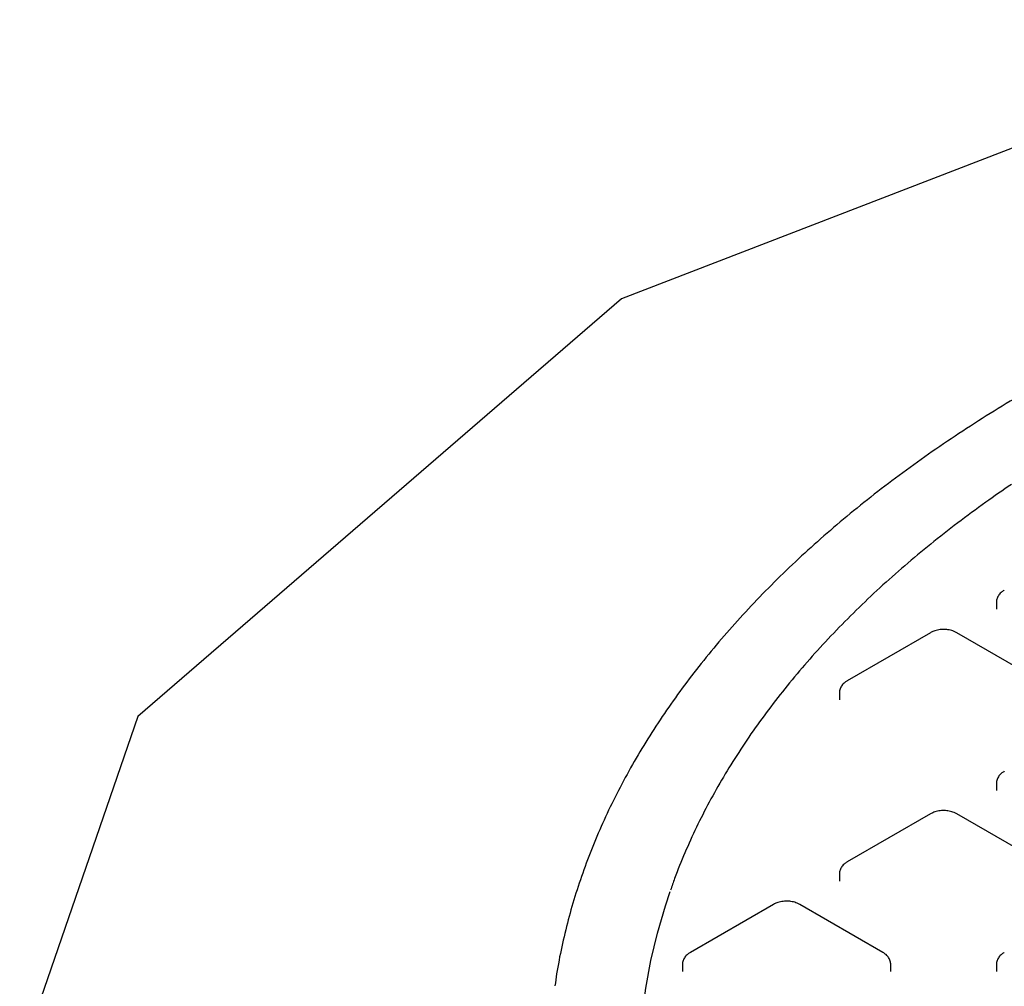
# Model space of a CAD drawing. Units: millimetres. Extents: x 336 to 8971, y 188 to 6970.
# Drawn here: x 7540 to 7775, y 5762 to 5993 of the extents above; entities that cross this region are included whole.
import ezdxf

# ---------------------------------------------------------------- set-up
doc = ezdxf.new("R2010")
doc.units = ezdxf.units.MM
doc.header["$LTSCALE"] = 33.3

msp = doc.modelspace()

# ---------------------------------------------------------------- linework, layer by layer
at = {"color": 7, "linetype": 'Continuous', "lineweight": 25}
for p, q in [((7856.43, 5992.71), (7683.6, 5926.04)), ((7683.6, 5926.04), (7568.11, 5826.26)), ((7773.09, 5853.49), (7773.09, 5851.86)), ((7757.36, 5846.28), (7737.49, 5834.81)), ((7783.48, 5834.81), (7763.61, 5846.28)), ((7735.62, 5831.86), (7735.62, 5830.22)), ((7568.11, 5826.26), (7527.56, 5708.57)), ((7773.09, 5810.22), (7773.09, 5808.59)), ((7757.36, 5803.01), (7737.49, 5791.54)), ((7783.48, 5791.54), (7763.61, 5803.01)), ((7735.62, 5788.59), (7735.62, 5786.95)), ((7719.89, 5781.38), (7700.02, 5769.91)), ((7746, 5769.91), (7726.13, 5781.38)), ((7698.14, 5766.95), (7698.14, 5765.32)), ((7747.88, 5765.32), (7747.88, 5766.95)), ((7773.09, 5766.95), (7773.09, 5765.32))]:
    msp.add_line(p, q, dxfattribs=at)
at = {"color": 7, "linetype": 'Continuous', "lineweight": 25, "flags": 128}
msp.add_lwpolyline([(7708.24, 5671.88), (7705.52, 5676.6), (7702.21, 5682.92), (7699.23, 5689.3), (7696.6, 5695.73), (7694.31, 5702.2), (7692.36, 5708.71), (7690.77, 5715.26), (7689.52, 5721.82), (7688.62, 5728.41), (7688.07, 5735.01), (7687.87, 5741.61), (7688.03, 5748.22), (7688.54, 5754.82), (7689.4, 5761.41), (7690.6, 5767.98), (7692.16, 5774.52), (7694.07, 5781.04), (7695.22, 5784.48)], dxfattribs=at)
at = {"color": 7, "linetype": 'Continuous', "lineweight": 25}
for points, knots in [([(8452.88, 5762.05), (8452.73, 5763.13), (8452.28, 5766.38), (8451.2, 5771.76), (8449.65, 5778.19), (8447.77, 5784.58), (8445.58, 5790.95), (8443.09, 5797.27), (8440.28, 5803.55), (8437.17, 5809.79), (8433.76, 5815.97), (8430.04, 5822.09), (8426.03, 5828.15), (8421.73, 5834.14), (8417.13, 5840.06), (8412.24, 5845.9), (8407.07, 5851.65), (8401.62, 5857.32), (8395.9, 5862.9), (8389.91, 5868.37), (8383.65, 5873.75), (8377.13, 5879.02), (8370.36, 5884.18), (8363.34, 5889.22), (8356.07, 5894.14), (8348.57, 5898.95), (8340.84, 5903.62), (8332.88, 5908.17), (8324.71, 5912.59), (8316.32, 5916.86), (8307.73, 5921), (8298.94, 5924.99), (8289.96, 5928.84), (8280.79, 5932.53), (8271.45, 5936.08), (8261.94, 5939.47), (8252.27, 5942.7), (8242.45, 5945.77), (8232.48, 5948.67), (8222.37, 5951.42), (8212.14, 5953.99), (8201.78, 5956.4), (8191.31, 5958.63), (8180.73, 5960.7), (8170.06, 5962.58), (8159.3, 5964.3), (8148.47, 5965.83), (8137.56, 5967.19), (8126.59, 5968.37), (8115.56, 5969.36), (8104.5, 5970.18), (8093.4, 5970.81), (8082.27, 5971.26), (8071.12, 5971.53), (8059.97, 5971.62), (8048.81, 5971.52), (8037.67, 5971.24), (8026.54, 5970.78), (8015.44, 5970.13), (8004.37, 5969.31), (7993.35, 5968.3), (7982.39, 5967.11), (7971.48, 5965.75), (7960.65, 5964.2), (7949.9, 5962.48), (7939.23, 5960.58), (7928.66, 5958.51), (7918.2, 5956.26), (7907.85, 5953.84), (7897.62, 5951.26), (7887.52, 5948.51), (7877.56, 5945.59), (7867.75, 5942.51), (7858.08, 5939.27), (7848.59, 5935.87), (7839.26, 5932.32), (7830.1, 5928.61), (7821.13, 5924.76), (7812.35, 5920.76), (7803.77, 5916.61), (7795.4, 5912.33), (7787.24, 5907.9), (7779.29, 5903.35), (7771.57, 5898.66), (7764.08, 5893.85), (7756.83, 5888.92), (7749.82, 5883.87), (7743.06, 5878.7), (7736.56, 5873.42), (7730.31, 5868.04), (7724.33, 5862.55), (7718.62, 5856.97), (7713.19, 5851.29), (7708.03, 5845.53), (7703.16, 5839.68), (7698.58, 5833.75), (7694.29, 5827.75), (7690.29, 5821.68), (7686.59, 5815.54), (7683.19, 5809.35), (7680.1, 5803.1), (7677.32, 5796.81), (7674.84, 5790.47), (7672.67, 5784.09), (7670.82, 5777.69), (7669.29, 5771.25), (7668.25, 5766.01), (7667.83, 5762.9), (7667.71, 5761.95)], [0, 0, 0, 0, 0.004774, 0.014242, 0.023713, 0.033188, 0.042669, 0.052154, 0.061645, 0.071142, 0.080645, 0.090153, 0.099666, 0.109184, 0.118707, 0.128233, 0.137763, 0.147296, 0.156832, 0.166369, 0.175908, 0.185449, 0.194991, 0.204533, 0.214076, 0.223619, 0.233162, 0.242705, 0.252248, 0.26179, 0.271332, 0.280874, 0.290415, 0.299956, 0.309497, 0.319036, 0.328575, 0.338114, 0.347652, 0.35719, 0.366727, 0.376264, 0.3858, 0.395336, 0.404872, 0.414407, 0.423942, 0.433477, 0.443011, 0.452546, 0.46208, 0.471614, 0.481147, 0.490681, 0.500215, 0.509749, 0.519282, 0.528816, 0.53835, 0.547884, 0.557418, 0.566953, 0.576487, 0.586022, 0.595557, 0.605093, 0.614628, 0.624164, 0.633701, 0.643238, 0.652776, 0.662314, 0.671852, 0.681391, 0.690931, 0.700471, 0.710012, 0.719553, 0.729095, 0.738638, 0.748181, 0.757724, 0.767268, 0.776813, 0.786357, 0.795902, 0.805447, 0.814991, 0.824535, 0.834079, 0.843621, 0.853162, 0.862701, 0.872239, 0.881773, 0.891305, 0.900833, 0.910358, 0.919878, 0.929392, 0.938902, 0.948406, 0.957904, 0.967396, 0.976883, 0.986364, 0.99584, 1, 1, 1, 1]), ([(7776.68, 5881.7), (7774.62, 5880.28), (7770.23, 5877.26), (7763.8, 5872.5), (7757.35, 5867.45), (7751.17, 5862.29), (7745.24, 5857.03), (7739.59, 5851.67), (7734.2, 5846.22), (7729.09, 5840.67), (7724.27, 5835.05), (7719.72, 5829.34), (7715.47, 5823.56), (7711.51, 5817.71), (7707.85, 5811.8), (7704.49, 5805.82), (7701.43, 5799.8), (7698.68, 5793.72), (7696.63, 5788.7), (7695.61, 5785.7), (7695.29, 5784.75)], [0, 0, 0, 0, 0.051078, 0.108758, 0.166437, 0.224115, 0.281792, 0.339466, 0.397137, 0.454803, 0.512465, 0.57012, 0.627769, 0.685408, 0.743039, 0.800659, 0.858267, 0.915863, 0.973446, 1, 1, 1, 1]), ([(7774.97, 5856.45), (7774.77, 5856.32), (7774.28, 5856.01), (7773.67, 5855.36), (7773.24, 5854.51), (7773.05, 5853.85), (7773.1, 5853.52), (7773.11, 5853.49)], [0, 0, 0, 0, 0.1921691, 0.4656357, 0.723413, 0.9757722, 1, 1, 1, 1]), ([(7763.61, 5846.28), (7763.4, 5846.39), (7762.85, 5846.68), (7761.84, 5846.97), (7760.59, 5847.1), (7759.31, 5847), (7758.22, 5846.72), (7757.61, 5846.41), (7757.36, 5846.28)], [0, 0, 0, 0, 0.1116028, 0.2977238, 0.4848605, 0.6734244, 0.8662348, 1, 1, 1, 1]), ([(7737.49, 5834.81), (7737.29, 5834.69), (7736.81, 5834.37), (7736.19, 5833.73), (7735.76, 5832.88), (7735.58, 5832.22), (7735.62, 5831.89), (7735.63, 5831.86)], [0, 0, 0, 0, 0.1921691, 0.4656357, 0.723413, 0.9757722, 1, 1, 1, 1]), ([(7774.97, 5813.18), (7774.77, 5813.05), (7774.28, 5812.74), (7773.67, 5812.09), (7773.24, 5811.24), (7773.05, 5810.59), (7773.1, 5810.25), (7773.11, 5810.22)], [0, 0, 0, 0, 0.1921691, 0.4656357, 0.723413, 0.9757722, 1, 1, 1, 1]), ([(7763.61, 5803.01), (7763.4, 5803.12), (7762.85, 5803.41), (7761.84, 5803.7), (7760.59, 5803.83), (7759.31, 5803.73), (7758.22, 5803.45), (7757.61, 5803.14), (7757.36, 5803.01)], [0, 0, 0, 0, 0.111603, 0.297724, 0.48486, 0.673424, 0.866235, 1, 1, 1, 1]), ([(7737.49, 5791.54), (7737.29, 5791.42), (7736.81, 5791.1), (7736.19, 5790.46), (7735.76, 5789.61), (7735.58, 5788.95), (7735.62, 5788.62), (7735.63, 5788.59)], [0, 0, 0, 0, 0.192169, 0.465636, 0.723413, 0.975772, 1, 1, 1, 1]), ([(7726.13, 5781.38), (7725.92, 5781.49), (7725.38, 5781.77), (7724.36, 5782.06), (7723.11, 5782.19), (7721.84, 5782.09), (7720.74, 5781.82), (7720.14, 5781.51), (7719.89, 5781.38)], [0, 0, 0, 0, 0.111603, 0.297724, 0.48486, 0.673424, 0.866235, 1, 1, 1, 1]), ([(7700.02, 5769.91), (7699.82, 5769.78), (7699.33, 5769.47), (7698.71, 5768.82), (7698.29, 5767.97), (7698.1, 5767.32), (7698.15, 5766.98), (7698.15, 5766.95)], [0, 0, 0, 0, 0.192169, 0.465636, 0.723413, 0.975772, 1, 1, 1, 1]), ([(7747.87, 5766.95), (7747.84, 5767.25), (7747.8, 5767.86), (7747.38, 5768.69), (7746.78, 5769.4), (7746.26, 5769.74), (7746, 5769.91)], [0, 0, 0, 0, 0.243801, 0.497588, 0.751973, 1, 1, 1, 1]), ([(7774.97, 5769.91), (7774.77, 5769.78), (7774.28, 5769.47), (7773.67, 5768.82), (7773.24, 5767.97), (7773.05, 5767.32), (7773.1, 5766.98), (7773.11, 5766.95)], [0, 0, 0, 0, 0.192169, 0.465636, 0.723413, 0.975772, 1, 1, 1, 1])]:
    msp.add_open_spline(points, degree=3, knots=knots, dxfattribs=at)

doc.saveas('drawing.dxf')
